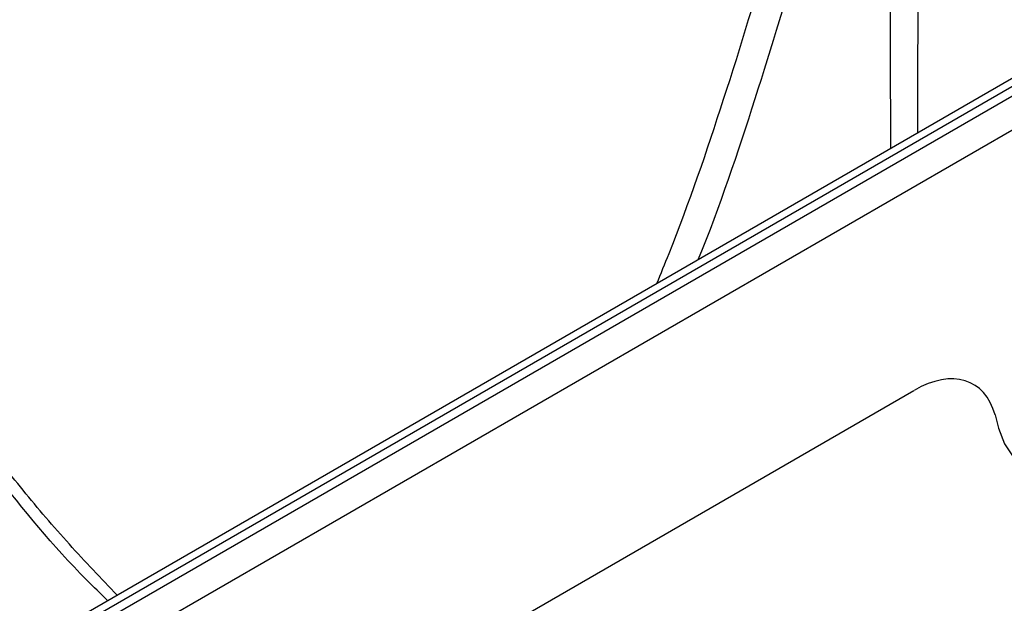
# Model space of a CAD drawing. Units: millimetres. Extents: x 218 to 1944, y 455 to 1359.
# Drawn here: x 1721 to 1813, y 712 to 766 of the extents above; entities that cross this region are included whole.
import ezdxf

# ---------------------------------------------------------------- set-up
doc = ezdxf.new("R2010")
doc.units = ezdxf.units.MM
doc.header["$LTSCALE"] = 5
doc.layers.get('0').update_dxf_attribs({"color": 250})
doc.layers.add('3012369', color=7, linetype='Continuous')

# ---------------------------------------------------------------- blocks, each defined once
blk = doc.blocks.new('1411898_001_ISO_view')
for p, q in [((342.667, 373.282), (-10.179, 169.589)), ((340.593, 372.849), (-10.253, 170.31)), ((-9.472, 169.138), (343.374, 372.831)), ((344.715, 370.427), (-8.132, 166.733)), ((122.823, 223.426), (213.76, 275.923)), ((122.823, 223.426), (213.76, 275.923)), ((221.289, 273.643), (221.621, 272.403)), ((221.289, 273.643), (221.621, 272.403))]:
    blk.add_line(p, q)
at = {"flags": 128}
blk.add_lwpolyline([(221.621, 272.403), (222.171, 270.945), (222.965, 269.755), (223.98, 268.864), (225.19, 268.296), (226.562, 268.066), (228.061, 268.181), (229.645, 268.637), (231.273, 269.423)], dxfattribs=at)
blk.add_lwpolyline([(221.621, 272.403), (222.171, 270.945), (222.965, 269.755), (223.98, 268.864), (225.19, 268.296), (226.562, 268.066), (228.061, 268.181), (229.645, 268.637), (231.273, 269.423)], dxfattribs=at)
blk.add_ellipse((213.707, 266.898), major_axis=(5.605, 9.573), ratio=0.573428, start_param=5.767766, end_param=7.072191)
blk.add_ellipse((213.707, 266.898), major_axis=(5.605, 9.573), ratio=0.573428, start_param=5.767766, end_param=7.072191)
for points, knots in [([(189.869, 285.838), (190.249, 286.766), (192.563, 292.419), (196.201, 303.101), (200.697, 317.762), (203.822, 330.145), (205.96, 340.06), (207.387, 347.589), (208.604, 355.055), (209.618, 362.507), (210.419, 369.904), (210.995, 377.245), (211.357, 384.467), (211.402, 389.149), (211.425, 391.49)], [0, 0, 0, 0, 0.025802, 0.157157, 0.292293, 0.427428, 0.49752, 0.567612, 0.638268, 0.708923, 0.781378, 0.853833, 0.926917, 1, 1, 1, 1]), ([(211.46, 355.386), (210.845, 351.531), (209.61, 343.802), (206.931, 331.142), (203.5, 317.506), (198.997, 302.856), (195.708, 292.993), (193.706, 288.066), (193.699, 288.049)], [0, 0, 0, 0, 0.17599, 0.352822, 0.566238, 0.779655, 0.99924, 1, 1, 1, 1]), ([(211.608, 298.388), (211.593, 302.849), (211.563, 312.132), (211.53, 323.891), (211.506, 333.583), (211.489, 340.912), (211.473, 348.2), (211.465, 352.991), (211.46, 355.386)], [0, 0, 0, 0, 0.2322303, 0.4831055, 0.6116975, 0.7402863, 0.8701447, 1, 1, 1, 1]), ([(214.218, 355.386), (214.214, 353.094), (214.206, 348.51), (214.191, 341.496), (214.175, 334.397), (214.15, 324.701), (214.118, 313.145), (214.089, 304.003), (214.075, 299.812)], [0, 0, 0, 0, 0.127431, 0.254864, 0.38351, 0.51216, 0.776366, 1, 1, 1, 1]), ([(139.73, 256.893), (138.233, 258.462), (135.2, 261.641), (130.98, 266.593), (127.026, 271.658), (123.425, 276.767), (120.175, 281.905), (117.265, 287.058), (114.739, 292.235), (113.162, 295.729), (112.513, 297.516), (112.5, 297.551)], [0, 0, 0, 0, 0.127837, 0.259035, 0.387854, 0.514279, 0.638353, 0.760169, 0.879732, 0.997652, 1, 1, 1, 1]), ([(138.858, 256.39), (138.192, 257.035), (134.336, 260.772), (129.238, 266.997), (123.425, 274.88), (119.062, 281.8), (115.166, 288.951), (113.061, 293.905), (112.009, 296.382)], [0, 0, 0, 0, 0.055183, 0.31976, 0.488506, 0.657243, 0.828626, 1, 1, 1, 1])]:
    blk.add_open_spline(points, degree=3, knots=knots)

msp = doc.modelspace()

# ---------------------------------------------------------------- block references
at = {"layer": '3012369'}
msp.add_blockref('1411898_001_ISO_view', (1590.707, 455.398), dxfattribs=at)

doc.saveas('drawing.dxf')
